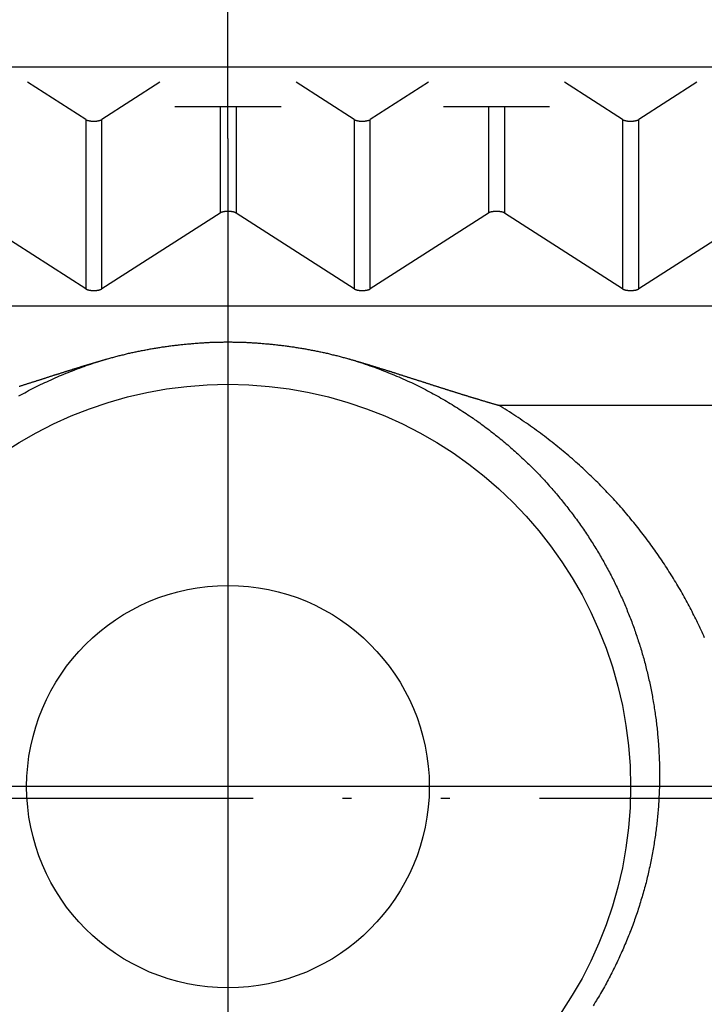
# Model space of a CAD drawing. Units: millimetres. Extents: x 0 to 840, y 0 to 1188.
# Drawn here: x 175 to 183, y 457 to 468 of the extents above; entities that cross this region are included whole.
import ezdxf

# ---------------------------------------------------------------- set-up
doc = ezdxf.new("R2010")
doc.units = ezdxf.units.MM
doc.linetypes.add('DASH_CENTER', pattern=[14, 11, -1, 1, -1])
doc.linetypes.add('PHANTOM', pattern=[13, 10, -1, 0, -1, 0, -1])
for name, color, linetype in [('1', 7, 'Continuous'), ('CENTER_MARK__ISO_', 7, 'Continuous'), ('SKETCH_GEOMETRY__ISO_', 7, 'Continuous'), ('VISIBLE__ISO_', 7, 'Continuous'), ('VISIBLE_NARROW__ISO_', 7, 'Continuous')]:
    doc.layers.add(name, color=color, linetype=linetype)
doc.styles.add('CONVERTER_12', font='txt.shx', dxfattribs={"width": 0.9})
doc.dimstyles.new('ME10_DIM_15', dxfattribs={"dimtxt": 14, "dimasz": 14, "dimexe": 4, "dimexo": 0, "dimgap": 4, "dimtad": 1, "dimdsep": 46, "dimtxsty": 'CONVERTER_12', "dimsah": 1, "dimcen": 0.09, "dimclrd": 2, "dimclre": 2, "dimclrt": 7, "dimadec": 0, "dimazin": 0, "dimtfac": 1, "dimtdec": 4, "dimtix": 1, "dimtmove": 0, "dimatfit": 3, "dimfxl": 1, "dimtolj": 1, "dimtzin": 0, "dimarcsym": 0})
doc.dimstyles.new('ME10_DIM_16', dxfattribs={"dimtxt": 14, "dimasz": 14, "dimexe": 4, "dimexo": 0, "dimgap": 4, "dimtad": 1, "dimdsep": 46, "dimtxsty": 'CONVERTER_12', "dimsah": 1, "dimcen": 0.09, "dimclrd": 2, "dimclre": 2, "dimclrt": 7, "dimadec": 0, "dimazin": 0, "dimtfac": 1, "dimtdec": 4, "dimtix": 1, "dimtmove": 0, "dimatfit": 3, "dimfxl": 1, "dimtolj": 1, "dimtzin": 0, "dimarcsym": 0})

# ---------------------------------------------------------------- blocks, each defined once
blk = doc.blocks.new('*D7')
at = {"layer": '1', "color": 2, "linetype": 'Continuous'}
for p, q in [((177.215, 466.599), (177.215, 529.349)), ((225.215, 454.343), (225.215, 529.349)), ((225.215, 525.349), (177.215, 525.349))]:
    blk.add_line(p, q, dxfattribs=at)
at = {"layer": '1', "color": 2}
for points in [[(191.215, 527.192), (191.215, 523.506), (177.215, 525.349)], [(211.215, 523.506), (211.215, 527.192), (225.215, 525.349)]]:
    blk.add_solid(points, dxfattribs=at)
at = {"layer": '1', "color": 7, "insert": (188.302, 529.349), "char_height": 14, "attachment_point": 7, "rotation": 0.0001, "line_spacing_factor": 0.60024, "style": 'CONVERTER_12'}
blk.add_mtext('48', dxfattribs=at)
blk = doc.blocks.new('*D8')
at = {"layer": '1', "color": 2, "linetype": 'Continuous'}
for p, q in [((166.215, 483.177), (166.215, 529.349)), ((177.215, 466.599), (177.215, 529.349)), ((166.215, 525.349), (138.215, 525.349)), ((177.215, 525.349), (166.215, 525.349)), ((205.215, 525.349), (177.215, 525.349))]:
    blk.add_line(p, q, dxfattribs=at)
at = {"layer": '1', "color": 2}
for points in [[(152.215, 523.506), (152.215, 527.192), (166.215, 525.349)], [(191.215, 527.192), (191.215, 523.506), (177.215, 525.349)]]:
    blk.add_solid(points, dxfattribs=at)
at = {"layer": '1', "color": 7, "insert": (162.654, 529.349), "char_height": 14, "attachment_point": 7, "rotation": 0.0001, "line_spacing_factor": 0.60024, "style": 'CONVERTER_12'}
blk.add_mtext('11', dxfattribs=at)

msp = doc.modelspace()

# ---------------------------------------------------------------- linework, layer by layer
at = {"layer": 'CENTER_MARK__ISO_', "color": 2, "linetype": 'DASH_CENTER'}
for p, q in [((177.215, 466.599), (177.215, 452.099)), ((184.465, 459.349), (169.965, 459.349))]:
    msp.add_line(p, q, dxfattribs=at)
at = {"layer": 'SKETCH_GEOMETRY__ISO_', "color": 5, "linetype": 'PHANTOM'}
msp.add_line((167.495, 459.221), (281.495, 459.221), dxfattribs=at)
at = {"layer": 'VISIBLE__ISO_', "color": 7, "linetype": 'Continuous'}
for p, q in [((175.626, 466.809), (174.976, 467.227)), ((176.455, 467.227), (175.805, 466.809)), ((178.626, 466.809), (177.976, 467.227)), ((179.455, 467.227), (178.805, 466.809)), ((181.626, 466.809), (180.976, 467.227)), ((182.455, 467.227), (181.805, 466.809)), ((176.622, 466.955), (177.809, 466.955)), ((179.622, 466.955), (180.809, 466.955)), ((175.626, 464.915), (174.305, 465.764)), ((177.126, 465.764), (175.805, 464.915)), ((178.626, 464.915), (177.305, 465.764)), ((180.126, 465.764), (178.805, 464.915)), ((181.626, 464.915), (180.305, 465.764)), ((183.126, 465.764), (181.805, 464.915)), ((161.715, 464.725), (288.715, 464.725))]:
    msp.add_line(p, q, dxfattribs=at)
for points in [[(175.626, 466.809), (175.627, 466.809), (175.628, 466.808), (175.628, 466.808), (175.629, 466.807), (175.63, 466.807), (175.631, 466.806), (175.632, 466.806), (175.633, 466.806), (175.634, 466.805), (175.635, 466.805), (175.636, 466.804), (175.637, 466.804), (175.638, 466.803), (175.639, 466.803), (175.641, 466.802), (175.642, 466.802), (175.643, 466.802), (175.644, 466.801), (175.645, 466.801), (175.646, 466.8), (175.648, 466.8), (175.649, 466.8), (175.65, 466.799), (175.652, 466.799), (175.653, 466.799), (175.654, 466.798), (175.656, 466.798), (175.657, 466.798), (175.659, 466.797), (175.66, 466.797), (175.661, 466.797), (175.663, 466.796), (175.664, 466.796), (175.666, 466.796), (175.667, 466.796), (175.669, 466.795), (175.67, 466.795), (175.672, 466.795), (175.674, 466.795), (175.675, 466.794), (175.677, 466.794), (175.678, 466.794), (175.68, 466.794), (175.682, 466.793), (175.683, 466.793), (175.685, 466.793), (175.686, 466.793), (175.688, 466.793), (175.69, 466.793), (175.691, 466.793), (175.693, 466.792), (175.695, 466.792), (175.697, 466.792), (175.698, 466.792), (175.7, 466.792), (175.702, 466.792), (175.703, 466.792), (175.705, 466.792), (175.707, 466.792), (175.709, 466.792), (175.71, 466.792), (175.712, 466.792), (175.714, 466.792), (175.715, 466.792), (175.717, 466.792), (175.719, 466.792), (175.721, 466.792), (175.722, 466.792), (175.724, 466.792), (175.726, 466.792), (175.728, 466.792), (175.729, 466.792), (175.731, 466.792), (175.733, 466.792), (175.734, 466.792), (175.736, 466.792), (175.738, 466.792), (175.739, 466.793), (175.741, 466.793), (175.743, 466.793), (175.744, 466.793), (175.746, 466.793), (175.748, 466.793), (175.749, 466.793), (175.751, 466.794), (175.753, 466.794), (175.754, 466.794), (175.756, 466.794), (175.757, 466.795), (175.759, 466.795), (175.761, 466.795), (175.762, 466.795), (175.764, 466.796), (175.765, 466.796), (175.767, 466.796), (175.768, 466.796), (175.77, 466.797), (175.771, 466.797), (175.772, 466.797), (175.774, 466.798), (175.775, 466.798), (175.777, 466.798), (175.778, 466.799), (175.779, 466.799), (175.781, 466.799), (175.782, 466.8), (175.783, 466.8), (175.784, 466.8), (175.786, 466.801), (175.787, 466.801), (175.788, 466.802), (175.789, 466.802), (175.79, 466.802), (175.792, 466.803), (175.793, 466.803), (175.794, 466.804), (175.795, 466.804), (175.796, 466.805), (175.797, 466.805), (175.798, 466.806), (175.799, 466.806), (175.8, 466.806), (175.801, 466.807), (175.802, 466.807), (175.802, 466.808), (175.803, 466.808), (175.804, 466.809), (175.805, 466.809)], [(178.626, 466.809), (178.627, 466.809), (178.628, 466.808), (178.628, 466.808), (178.629, 466.807), (178.63, 466.807), (178.631, 466.806), (178.632, 466.806), (178.633, 466.806), (178.634, 466.805), (178.635, 466.805), (178.636, 466.804), (178.637, 466.804), (178.638, 466.803), (178.639, 466.803), (178.641, 466.802), (178.642, 466.802), (178.643, 466.802), (178.644, 466.801), (178.645, 466.801), (178.646, 466.8), (178.648, 466.8), (178.649, 466.8), (178.65, 466.799), (178.652, 466.799), (178.653, 466.799), (178.654, 466.798), (178.656, 466.798), (178.657, 466.798), (178.659, 466.797), (178.66, 466.797), (178.661, 466.797), (178.663, 466.796), (178.664, 466.796), (178.666, 466.796), (178.667, 466.796), (178.669, 466.795), (178.67, 466.795), (178.672, 466.795), (178.674, 466.795), (178.675, 466.794), (178.677, 466.794), (178.678, 466.794), (178.68, 466.794), (178.682, 466.793), (178.683, 466.793), (178.685, 466.793), (178.686, 466.793), (178.688, 466.793), (178.69, 466.793), (178.691, 466.793), (178.693, 466.792), (178.695, 466.792), (178.697, 466.792), (178.698, 466.792), (178.7, 466.792), (178.702, 466.792), (178.703, 466.792), (178.705, 466.792), (178.707, 466.792), (178.709, 466.792), (178.71, 466.792), (178.712, 466.792), (178.714, 466.792), (178.715, 466.792), (178.717, 466.792), (178.719, 466.792), (178.721, 466.792), (178.722, 466.792), (178.724, 466.792), (178.726, 466.792), (178.728, 466.792), (178.729, 466.792), (178.731, 466.792), (178.733, 466.792), (178.734, 466.792), (178.736, 466.792), (178.738, 466.792), (178.739, 466.793), (178.741, 466.793), (178.743, 466.793), (178.744, 466.793), (178.746, 466.793), (178.748, 466.793), (178.749, 466.793), (178.751, 466.794), (178.753, 466.794), (178.754, 466.794), (178.756, 466.794), (178.757, 466.795), (178.759, 466.795), (178.761, 466.795), (178.762, 466.795), (178.764, 466.796), (178.765, 466.796), (178.767, 466.796), (178.768, 466.796), (178.77, 466.797), (178.771, 466.797), (178.772, 466.797), (178.774, 466.798), (178.775, 466.798), (178.777, 466.798), (178.778, 466.799), (178.779, 466.799), (178.781, 466.799), (178.782, 466.8), (178.783, 466.8), (178.784, 466.8), (178.786, 466.801), (178.787, 466.801), (178.788, 466.802), (178.789, 466.802), (178.79, 466.802), (178.792, 466.803), (178.793, 466.803), (178.794, 466.804), (178.795, 466.804), (178.796, 466.805), (178.797, 466.805), (178.798, 466.806), (178.799, 466.806), (178.8, 466.806), (178.801, 466.807), (178.802, 466.807), (178.802, 466.808), (178.803, 466.808), (178.804, 466.809), (178.805, 466.809)], [(181.626, 466.809), (181.627, 466.809), (181.628, 466.808), (181.628, 466.808), (181.629, 466.807), (181.63, 466.807), (181.631, 466.806), (181.632, 466.806), (181.633, 466.806), (181.634, 466.805), (181.635, 466.805), (181.636, 466.804), (181.637, 466.804), (181.638, 466.803), (181.639, 466.803), (181.641, 466.802), (181.642, 466.802), (181.643, 466.802), (181.644, 466.801), (181.645, 466.801), (181.646, 466.8), (181.648, 466.8), (181.649, 466.8), (181.65, 466.799), (181.652, 466.799), (181.653, 466.799), (181.654, 466.798), (181.656, 466.798), (181.657, 466.798), (181.659, 466.797), (181.66, 466.797), (181.661, 466.797), (181.663, 466.796), (181.664, 466.796), (181.666, 466.796), (181.667, 466.796), (181.669, 466.795), (181.67, 466.795), (181.672, 466.795), (181.674, 466.795), (181.675, 466.794), (181.677, 466.794), (181.678, 466.794), (181.68, 466.794), (181.682, 466.793), (181.683, 466.793), (181.685, 466.793), (181.686, 466.793), (181.688, 466.793), (181.69, 466.793), (181.691, 466.793), (181.693, 466.792), (181.695, 466.792), (181.697, 466.792), (181.698, 466.792), (181.7, 466.792), (181.702, 466.792), (181.703, 466.792), (181.705, 466.792), (181.707, 466.792), (181.709, 466.792), (181.71, 466.792), (181.712, 466.792), (181.714, 466.792), (181.715, 466.792), (181.717, 466.792), (181.719, 466.792), (181.721, 466.792), (181.722, 466.792), (181.724, 466.792), (181.726, 466.792), (181.728, 466.792), (181.729, 466.792), (181.731, 466.792), (181.733, 466.792), (181.734, 466.792), (181.736, 466.792), (181.738, 466.792), (181.739, 466.793), (181.741, 466.793), (181.743, 466.793), (181.744, 466.793), (181.746, 466.793), (181.748, 466.793), (181.749, 466.793), (181.751, 466.794), (181.753, 466.794), (181.754, 466.794), (181.756, 466.794), (181.757, 466.795), (181.759, 466.795), (181.761, 466.795), (181.762, 466.795), (181.764, 466.796), (181.765, 466.796), (181.767, 466.796), (181.768, 466.796), (181.77, 466.797), (181.771, 466.797), (181.772, 466.797), (181.774, 466.798), (181.775, 466.798), (181.777, 466.798), (181.778, 466.799), (181.779, 466.799), (181.781, 466.799), (181.782, 466.8), (181.783, 466.8), (181.784, 466.8), (181.786, 466.801), (181.787, 466.801), (181.788, 466.802), (181.789, 466.802), (181.79, 466.802), (181.792, 466.803), (181.793, 466.803), (181.794, 466.804), (181.795, 466.804), (181.796, 466.805), (181.797, 466.805), (181.798, 466.806), (181.799, 466.806), (181.8, 466.806), (181.801, 466.807), (181.802, 466.807), (181.802, 466.808), (181.803, 466.808), (181.804, 466.809), (181.805, 466.809)], [(177.305, 465.764), (177.304, 465.765), (177.303, 465.765), (177.302, 465.766), (177.302, 465.766), (177.301, 465.767), (177.3, 465.767), (177.299, 465.768), (177.298, 465.768), (177.297, 465.769), (177.296, 465.769), (177.295, 465.769), (177.294, 465.77), (177.293, 465.77), (177.292, 465.771), (177.29, 465.771), (177.289, 465.772), (177.288, 465.772), (177.287, 465.772), (177.286, 465.773), (177.284, 465.773), (177.283, 465.774), (177.282, 465.774), (177.281, 465.774), (177.279, 465.775), (177.278, 465.775), (177.277, 465.775), (177.275, 465.776), (177.274, 465.776), (177.272, 465.776), (177.271, 465.777), (177.27, 465.777), (177.268, 465.777), (177.267, 465.778), (177.265, 465.778), (177.264, 465.778), (177.262, 465.778), (177.261, 465.779), (177.259, 465.779), (177.257, 465.779), (177.256, 465.779), (177.254, 465.78), (177.253, 465.78), (177.251, 465.78), (177.249, 465.78), (177.248, 465.78), (177.246, 465.781), (177.244, 465.781), (177.243, 465.781), (177.241, 465.781), (177.239, 465.781), (177.238, 465.781), (177.236, 465.781), (177.234, 465.781), (177.233, 465.782), (177.231, 465.782), (177.229, 465.782), (177.228, 465.782), (177.226, 465.782), (177.224, 465.782), (177.222, 465.782), (177.221, 465.782), (177.219, 465.782), (177.217, 465.782), (177.215, 465.782), (177.214, 465.782), (177.212, 465.782), (177.21, 465.782), (177.209, 465.782), (177.207, 465.782), (177.205, 465.782), (177.203, 465.782), (177.202, 465.782), (177.2, 465.782), (177.198, 465.782), (177.197, 465.781), (177.195, 465.781), (177.193, 465.781), (177.191, 465.781), (177.19, 465.781), (177.188, 465.781), (177.186, 465.781), (177.185, 465.781), (177.183, 465.78), (177.182, 465.78), (177.18, 465.78), (177.178, 465.78), (177.177, 465.78), (177.175, 465.779), (177.174, 465.779), (177.172, 465.779), (177.17, 465.779), (177.169, 465.778), (177.167, 465.778), (177.166, 465.778), (177.164, 465.778), (177.163, 465.777), (177.161, 465.777), (177.16, 465.777), (177.159, 465.776), (177.157, 465.776), (177.156, 465.776), (177.154, 465.775), (177.153, 465.775), (177.152, 465.775), (177.15, 465.774), (177.149, 465.774), (177.148, 465.774), (177.146, 465.773), (177.145, 465.773), (177.144, 465.772), (177.143, 465.772), (177.142, 465.772), (177.141, 465.771), (177.139, 465.771), (177.138, 465.77), (177.137, 465.77), (177.136, 465.769), (177.135, 465.769), (177.134, 465.769), (177.133, 465.768), (177.132, 465.768), (177.131, 465.767), (177.13, 465.767), (177.129, 465.766), (177.128, 465.766), (177.128, 465.765), (177.127, 465.765), (177.126, 465.764)], [(180.305, 465.764), (180.304, 465.765), (180.303, 465.765), (180.302, 465.766), (180.302, 465.766), (180.301, 465.767), (180.3, 465.767), (180.299, 465.768), (180.298, 465.768), (180.297, 465.769), (180.296, 465.769), (180.295, 465.769), (180.294, 465.77), (180.293, 465.77), (180.292, 465.771), (180.29, 465.771), (180.289, 465.772), (180.288, 465.772), (180.287, 465.772), (180.286, 465.773), (180.284, 465.773), (180.283, 465.774), (180.282, 465.774), (180.281, 465.774), (180.279, 465.775), (180.278, 465.775), (180.277, 465.775), (180.275, 465.776), (180.274, 465.776), (180.272, 465.776), (180.271, 465.777), (180.27, 465.777), (180.268, 465.777), (180.267, 465.778), (180.265, 465.778), (180.264, 465.778), (180.262, 465.778), (180.261, 465.779), (180.259, 465.779), (180.257, 465.779), (180.256, 465.779), (180.254, 465.78), (180.253, 465.78), (180.251, 465.78), (180.249, 465.78), (180.248, 465.78), (180.246, 465.781), (180.244, 465.781), (180.243, 465.781), (180.241, 465.781), (180.239, 465.781), (180.238, 465.781), (180.236, 465.781), (180.234, 465.781), (180.233, 465.782), (180.231, 465.782), (180.229, 465.782), (180.228, 465.782), (180.226, 465.782), (180.224, 465.782), (180.222, 465.782), (180.221, 465.782), (180.219, 465.782), (180.217, 465.782), (180.215, 465.782), (180.214, 465.782), (180.212, 465.782), (180.21, 465.782), (180.209, 465.782), (180.207, 465.782), (180.205, 465.782), (180.203, 465.782), (180.202, 465.782), (180.2, 465.782), (180.198, 465.782), (180.197, 465.781), (180.195, 465.781), (180.193, 465.781), (180.191, 465.781), (180.19, 465.781), (180.188, 465.781), (180.186, 465.781), (180.185, 465.781), (180.183, 465.78), (180.182, 465.78), (180.18, 465.78), (180.178, 465.78), (180.177, 465.78), (180.175, 465.779), (180.174, 465.779), (180.172, 465.779), (180.17, 465.779), (180.169, 465.778), (180.167, 465.778), (180.166, 465.778), (180.164, 465.778), (180.163, 465.777), (180.161, 465.777), (180.16, 465.777), (180.159, 465.776), (180.157, 465.776), (180.156, 465.776), (180.154, 465.775), (180.153, 465.775), (180.152, 465.775), (180.15, 465.774), (180.149, 465.774), (180.148, 465.774), (180.146, 465.773), (180.145, 465.773), (180.144, 465.772), (180.143, 465.772), (180.142, 465.772), (180.141, 465.771), (180.139, 465.771), (180.138, 465.77), (180.137, 465.77), (180.136, 465.769), (180.135, 465.769), (180.134, 465.769), (180.133, 465.768), (180.132, 465.768), (180.131, 465.767), (180.13, 465.767), (180.129, 465.766), (180.128, 465.766), (180.128, 465.765), (180.127, 465.765), (180.126, 465.764)], [(175.626, 464.915), (175.627, 464.915), (175.628, 464.914), (175.628, 464.914), (175.629, 464.913), (175.63, 464.913), (175.631, 464.912), (175.632, 464.912), (175.633, 464.912), (175.634, 464.911), (175.635, 464.911), (175.636, 464.91), (175.637, 464.91), (175.638, 464.909), (175.639, 464.909), (175.641, 464.908), (175.642, 464.908), (175.643, 464.908), (175.644, 464.907), (175.645, 464.907), (175.646, 464.906), (175.648, 464.906), (175.649, 464.906), (175.65, 464.905), (175.652, 464.905), (175.653, 464.905), (175.654, 464.904), (175.656, 464.904), (175.657, 464.904), (175.659, 464.903), (175.66, 464.903), (175.661, 464.903), (175.663, 464.902), (175.664, 464.902), (175.666, 464.902), (175.667, 464.902), (175.669, 464.901), (175.67, 464.901), (175.672, 464.901), (175.674, 464.901), (175.675, 464.9), (175.677, 464.9), (175.678, 464.9), (175.68, 464.9), (175.682, 464.9), (175.683, 464.899), (175.685, 464.899), (175.686, 464.899), (175.688, 464.899), (175.69, 464.899), (175.691, 464.899), (175.693, 464.898), (175.695, 464.898), (175.697, 464.898), (175.698, 464.898), (175.7, 464.898), (175.702, 464.898), (175.703, 464.898), (175.705, 464.898), (175.707, 464.898), (175.709, 464.898), (175.71, 464.898), (175.712, 464.898), (175.714, 464.898), (175.715, 464.898), (175.717, 464.898), (175.719, 464.898), (175.721, 464.898), (175.722, 464.898), (175.724, 464.898), (175.726, 464.898), (175.728, 464.898), (175.729, 464.898), (175.731, 464.898), (175.733, 464.898), (175.734, 464.898), (175.736, 464.898), (175.738, 464.898), (175.739, 464.899), (175.741, 464.899), (175.743, 464.899), (175.744, 464.899), (175.746, 464.899), (175.748, 464.899), (175.749, 464.9), (175.751, 464.9), (175.753, 464.9), (175.754, 464.9), (175.756, 464.9), (175.757, 464.901), (175.759, 464.901), (175.761, 464.901), (175.762, 464.901), (175.764, 464.902), (175.765, 464.902), (175.767, 464.902), (175.768, 464.902), (175.77, 464.903), (175.771, 464.903), (175.772, 464.903), (175.774, 464.904), (175.775, 464.904), (175.777, 464.904), (175.778, 464.905), (175.779, 464.905), (175.781, 464.905), (175.782, 464.906), (175.783, 464.906), (175.784, 464.906), (175.786, 464.907), (175.787, 464.907), (175.788, 464.908), (175.789, 464.908), (175.79, 464.908), (175.792, 464.909), (175.793, 464.909), (175.794, 464.91), (175.795, 464.91), (175.796, 464.911), (175.797, 464.911), (175.798, 464.912), (175.799, 464.912), (175.8, 464.912), (175.801, 464.913), (175.802, 464.913), (175.802, 464.914), (175.803, 464.914), (175.804, 464.915), (175.805, 464.915)], [(178.626, 464.915), (178.627, 464.915), (178.628, 464.914), (178.628, 464.914), (178.629, 464.913), (178.63, 464.913), (178.631, 464.912), (178.632, 464.912), (178.633, 464.912), (178.634, 464.911), (178.635, 464.911), (178.636, 464.91), (178.637, 464.91), (178.638, 464.909), (178.639, 464.909), (178.641, 464.908), (178.642, 464.908), (178.643, 464.908), (178.644, 464.907), (178.645, 464.907), (178.646, 464.906), (178.648, 464.906), (178.649, 464.906), (178.65, 464.905), (178.652, 464.905), (178.653, 464.905), (178.654, 464.904), (178.656, 464.904), (178.657, 464.904), (178.659, 464.903), (178.66, 464.903), (178.661, 464.903), (178.663, 464.902), (178.664, 464.902), (178.666, 464.902), (178.667, 464.902), (178.669, 464.901), (178.67, 464.901), (178.672, 464.901), (178.674, 464.901), (178.675, 464.9), (178.677, 464.9), (178.678, 464.9), (178.68, 464.9), (178.682, 464.9), (178.683, 464.899), (178.685, 464.899), (178.686, 464.899), (178.688, 464.899), (178.69, 464.899), (178.691, 464.899), (178.693, 464.898), (178.695, 464.898), (178.697, 464.898), (178.698, 464.898), (178.7, 464.898), (178.702, 464.898), (178.703, 464.898), (178.705, 464.898), (178.707, 464.898), (178.709, 464.898), (178.71, 464.898), (178.712, 464.898), (178.714, 464.898), (178.715, 464.898), (178.717, 464.898), (178.719, 464.898), (178.721, 464.898), (178.722, 464.898), (178.724, 464.898), (178.726, 464.898), (178.728, 464.898), (178.729, 464.898), (178.731, 464.898), (178.733, 464.898), (178.734, 464.898), (178.736, 464.898), (178.738, 464.898), (178.739, 464.899), (178.741, 464.899), (178.743, 464.899), (178.744, 464.899), (178.746, 464.899), (178.748, 464.899), (178.749, 464.9), (178.751, 464.9), (178.753, 464.9), (178.754, 464.9), (178.756, 464.9), (178.757, 464.901), (178.759, 464.901), (178.761, 464.901), (178.762, 464.901), (178.764, 464.902), (178.765, 464.902), (178.767, 464.902), (178.768, 464.902), (178.77, 464.903), (178.771, 464.903), (178.772, 464.903), (178.774, 464.904), (178.775, 464.904), (178.777, 464.904), (178.778, 464.905), (178.779, 464.905), (178.781, 464.905), (178.782, 464.906), (178.783, 464.906), (178.784, 464.906), (178.786, 464.907), (178.787, 464.907), (178.788, 464.908), (178.789, 464.908), (178.79, 464.908), (178.792, 464.909), (178.793, 464.909), (178.794, 464.91), (178.795, 464.91), (178.796, 464.911), (178.797, 464.911), (178.798, 464.912), (178.799, 464.912), (178.8, 464.912), (178.801, 464.913), (178.802, 464.913), (178.802, 464.914), (178.803, 464.914), (178.804, 464.915), (178.805, 464.915)], [(181.626, 464.915), (181.627, 464.915), (181.628, 464.914), (181.628, 464.914), (181.629, 464.913), (181.63, 464.913), (181.631, 464.912), (181.632, 464.912), (181.633, 464.912), (181.634, 464.911), (181.635, 464.911), (181.636, 464.91), (181.637, 464.91), (181.638, 464.909), (181.639, 464.909), (181.641, 464.908), (181.642, 464.908), (181.643, 464.908), (181.644, 464.907), (181.645, 464.907), (181.646, 464.906), (181.648, 464.906), (181.649, 464.906), (181.65, 464.905), (181.652, 464.905), (181.653, 464.905), (181.654, 464.904), (181.656, 464.904), (181.657, 464.904), (181.659, 464.903), (181.66, 464.903), (181.661, 464.903), (181.663, 464.902), (181.664, 464.902), (181.666, 464.902), (181.667, 464.902), (181.669, 464.901), (181.67, 464.901), (181.672, 464.901), (181.674, 464.901), (181.675, 464.9), (181.677, 464.9), (181.678, 464.9), (181.68, 464.9), (181.682, 464.9), (181.683, 464.899), (181.685, 464.899), (181.686, 464.899), (181.688, 464.899), (181.69, 464.899), (181.691, 464.899), (181.693, 464.898), (181.695, 464.898), (181.697, 464.898), (181.698, 464.898), (181.7, 464.898), (181.702, 464.898), (181.703, 464.898), (181.705, 464.898), (181.707, 464.898), (181.709, 464.898), (181.71, 464.898), (181.712, 464.898), (181.714, 464.898), (181.715, 464.898), (181.717, 464.898), (181.719, 464.898), (181.721, 464.898), (181.722, 464.898), (181.724, 464.898), (181.726, 464.898), (181.728, 464.898), (181.729, 464.898), (181.731, 464.898), (181.733, 464.898), (181.734, 464.898), (181.736, 464.898), (181.738, 464.898), (181.739, 464.899), (181.741, 464.899), (181.743, 464.899), (181.744, 464.899), (181.746, 464.899), (181.748, 464.899), (181.749, 464.9), (181.751, 464.9), (181.753, 464.9), (181.754, 464.9), (181.756, 464.9), (181.757, 464.901), (181.759, 464.901), (181.761, 464.901), (181.762, 464.901), (181.764, 464.902), (181.765, 464.902), (181.767, 464.902), (181.768, 464.902), (181.77, 464.903), (181.771, 464.903), (181.772, 464.903), (181.774, 464.904), (181.775, 464.904), (181.777, 464.904), (181.778, 464.905), (181.779, 464.905), (181.781, 464.905), (181.782, 464.906), (181.783, 464.906), (181.784, 464.906), (181.786, 464.907), (181.787, 464.907), (181.788, 464.908), (181.789, 464.908), (181.79, 464.908), (181.792, 464.909), (181.793, 464.909), (181.794, 464.91), (181.795, 464.91), (181.796, 464.911), (181.797, 464.911), (181.798, 464.912), (181.799, 464.912), (181.8, 464.912), (181.801, 464.913), (181.802, 464.913), (181.802, 464.914), (181.803, 464.914), (181.804, 464.915), (181.805, 464.915)], [(175.87, 464.134), (175.882, 464.137), (175.893, 464.141), (175.905, 464.144), (175.917, 464.147), (175.928, 464.15), (175.94, 464.153), (175.952, 464.157), (175.963, 464.16), (175.975, 464.163), (175.987, 464.166), (175.999, 464.169), (176.01, 464.172), (176.022, 464.175), (176.034, 464.178), (176.046, 464.18), (176.058, 464.183), (176.07, 464.186), (176.082, 464.189), (176.093, 464.192), (176.105, 464.195), (176.117, 464.197), (176.129, 464.2), (176.141, 464.203), (176.153, 464.205), (176.165, 464.208), (176.177, 464.21), (176.189, 464.213), (176.201, 464.216), (176.213, 464.218), (176.225, 464.22), (176.237, 464.223), (176.249, 464.225), (176.261, 464.228), (176.273, 464.23), (176.285, 464.232), (176.298, 464.235), (176.31, 464.237), (176.322, 464.239), (176.334, 464.241), (176.346, 464.244), (176.358, 464.246), (176.37, 464.248), (176.382, 464.25), (176.395, 464.252), (176.407, 464.254), (176.419, 464.256), (176.431, 464.258), (176.443, 464.26), (176.455, 464.262), (176.468, 464.264), (176.48, 464.266), (176.492, 464.267), (176.504, 464.269), (176.516, 464.271), (176.529, 464.273), (176.541, 464.274), (176.553, 464.276), (176.565, 464.278), (176.578, 464.279), (176.59, 464.281), (176.602, 464.283), (176.614, 464.284), (176.626, 464.286), (176.639, 464.287), (176.651, 464.288), (176.663, 464.29), (176.675, 464.291), (176.688, 464.293), (176.7, 464.294), (176.712, 464.295), (176.724, 464.296), (176.737, 464.298), (176.749, 464.299), (176.761, 464.3), (176.773, 464.301), (176.785, 464.302), (176.798, 464.303), (176.81, 464.304), (176.822, 464.305), (176.834, 464.306), (176.847, 464.307), (176.859, 464.308), (176.871, 464.309), (176.883, 464.31), (176.895, 464.311), (176.908, 464.312), (176.92, 464.312), (176.932, 464.313), (176.944, 464.314), (176.956, 464.315), (176.968, 464.315), (176.98, 464.316), (176.993, 464.316), (177.005, 464.317), (177.017, 464.318), (177.029, 464.318), (177.041, 464.319), (177.053, 464.319), (177.065, 464.319), (177.077, 464.32), (177.089, 464.32), (177.101, 464.32), (177.114, 464.321), (177.126, 464.321), (177.138, 464.321), (177.15, 464.321), (177.162, 464.321), (177.174, 464.322), (177.186, 464.322), (177.198, 464.322), (177.21, 464.322), (177.221, 464.322), (177.233, 464.322), (177.245, 464.322), (177.257, 464.322), (177.269, 464.321), (177.281, 464.321), (177.293, 464.321), (177.305, 464.321), (177.317, 464.321), (177.329, 464.32), (177.342, 464.32), (177.354, 464.32), (177.366, 464.319), (177.378, 464.319), (177.39, 464.319), (177.402, 464.318), (177.414, 464.318), (177.426, 464.317), (177.438, 464.316), (177.45, 464.316), (177.463, 464.315), (177.475, 464.315), (177.487, 464.314), (177.499, 464.313), (177.511, 464.312), (177.523, 464.312), (177.536, 464.311), (177.548, 464.31), (177.56, 464.309), (177.572, 464.308), (177.584, 464.307), (177.597, 464.306), (177.609, 464.305), (177.621, 464.304), (177.633, 464.303), (177.645, 464.302), (177.658, 464.301), (177.67, 464.3), (177.682, 464.299), (177.694, 464.298), (177.707, 464.296), (177.719, 464.295), (177.731, 464.294), (177.743, 464.293), (177.756, 464.291), (177.768, 464.29), (177.78, 464.288), (177.792, 464.287), (177.804, 464.286), (177.817, 464.284), (177.829, 464.283), (177.841, 464.281), (177.853, 464.279), (177.866, 464.278), (177.878, 464.276), (177.89, 464.274), (177.902, 464.273), (177.914, 464.271), (177.927, 464.269), (177.939, 464.267), (177.951, 464.266), (177.963, 464.264), (177.975, 464.262), (177.988, 464.26), (178, 464.258), (178.012, 464.256), (178.024, 464.254), (178.036, 464.252), (178.049, 464.25), (178.061, 464.248), (178.073, 464.246), (178.085, 464.244), (178.097, 464.241), (178.109, 464.239), (178.121, 464.237), (178.133, 464.235), (178.145, 464.232), (178.158, 464.23), (178.17, 464.228), (178.182, 464.225), (178.194, 464.223), (178.206, 464.22), (178.218, 464.218), (178.23, 464.216), (178.242, 464.213), (178.254, 464.21), (178.266, 464.208), (178.278, 464.205), (178.29, 464.203), (178.302, 464.2), (178.314, 464.197), (178.326, 464.195), (178.338, 464.192), (178.349, 464.189), (178.361, 464.186), (178.373, 464.183), (178.385, 464.18), (178.397, 464.178), (178.409, 464.175), (178.421, 464.172), (178.432, 464.169), (178.444, 464.166), (178.456, 464.163), (178.468, 464.16), (178.479, 464.157), (178.491, 464.153), (178.503, 464.15), (178.514, 464.147), (178.526, 464.144), (178.538, 464.141), (178.549, 464.137), (178.561, 464.134)], [(174.881, 463.826), (174.888, 463.828), (174.895, 463.83), (174.901, 463.832), (174.908, 463.834), (174.915, 463.836), (174.921, 463.839), (174.928, 463.841), (174.935, 463.843), (174.941, 463.845), (174.948, 463.847), (174.955, 463.849), (174.961, 463.851), (174.968, 463.854), (174.974, 463.856), (174.981, 463.858), (174.988, 463.86), (174.994, 463.862), (175.001, 463.864), (175.008, 463.866), (175.014, 463.868), (175.021, 463.871), (175.028, 463.873), (175.034, 463.875), (175.041, 463.877), (175.047, 463.879), (175.054, 463.881), (175.061, 463.883), (175.067, 463.885), (175.074, 463.888), (175.08, 463.89), (175.087, 463.892), (175.094, 463.894), (175.1, 463.896), (175.107, 463.898), (175.113, 463.9), (175.12, 463.902), (175.127, 463.904), (175.133, 463.907), (175.14, 463.909), (175.146, 463.911), (175.153, 463.913), (175.16, 463.915), (175.166, 463.917), (175.173, 463.919), (175.179, 463.921), (175.186, 463.923), (175.192, 463.926), (175.199, 463.928), (175.205, 463.93), (175.212, 463.932), (175.219, 463.934), (175.225, 463.936), (175.232, 463.938), (175.238, 463.94), (175.245, 463.942), (175.251, 463.944), (175.258, 463.947), (175.264, 463.949), (175.271, 463.951), (175.277, 463.953), (175.284, 463.955), (175.29, 463.957), (175.297, 463.959), (175.303, 463.961), (175.31, 463.963), (175.316, 463.965), (175.323, 463.967), (175.329, 463.969), (175.336, 463.971), (175.342, 463.973), (175.349, 463.976), (175.355, 463.978), (175.362, 463.98), (175.368, 463.982), (175.375, 463.984), (175.381, 463.986), (175.388, 463.988), (175.394, 463.99), (175.401, 463.992), (175.407, 463.994), (175.414, 463.996), (175.42, 463.998), (175.427, 464), (175.433, 464.002), (175.439, 464.004), (175.446, 464.006), (175.452, 464.008), (175.459, 464.01), (175.465, 464.012), (175.472, 464.014), (175.478, 464.016), (175.484, 464.018), (175.491, 464.02), (175.497, 464.022), (175.504, 464.024), (175.51, 464.026), (175.517, 464.028), (175.523, 464.03), (175.529, 464.032), (175.536, 464.034), (175.542, 464.036), (175.549, 464.038), (175.555, 464.04), (175.561, 464.042), (175.568, 464.044), (175.574, 464.046), (175.58, 464.048), (175.587, 464.05), (175.593, 464.052), (175.6, 464.054), (175.606, 464.056), (175.612, 464.058), (175.619, 464.06), (175.625, 464.062), (175.631, 464.064), (175.638, 464.065), (175.644, 464.067), (175.65, 464.069), (175.657, 464.071), (175.663, 464.073), (175.669, 464.075), (175.676, 464.077), (175.682, 464.079), (175.688, 464.081), (175.694, 464.083), (175.701, 464.085), (175.707, 464.086), (175.713, 464.088), (175.72, 464.09), (175.726, 464.092), (175.732, 464.094), (175.739, 464.096), (175.745, 464.098), (175.751, 464.099), (175.757, 464.101), (175.764, 464.103), (175.77, 464.105), (175.776, 464.107), (175.782, 464.109), (175.789, 464.111), (175.795, 464.112), (175.801, 464.114), (175.807, 464.116), (175.814, 464.118), (175.82, 464.12), (175.826, 464.121), (175.832, 464.123), (175.839, 464.125), (175.845, 464.127), (175.851, 464.129), (175.857, 464.13), (175.864, 464.132), (175.87, 464.134)], [(178.561, 464.134), (178.568, 464.132), (178.574, 464.13), (178.581, 464.128), (178.588, 464.126), (178.595, 464.124), (178.601, 464.122), (178.608, 464.121), (178.615, 464.119), (178.622, 464.117), (178.628, 464.115), (178.635, 464.113), (178.642, 464.111), (178.649, 464.109), (178.655, 464.107), (178.662, 464.105), (178.669, 464.103), (178.676, 464.101), (178.682, 464.099), (178.689, 464.097), (178.696, 464.095), (178.702, 464.093), (178.709, 464.091), (178.716, 464.089), (178.723, 464.087), (178.729, 464.085), (178.736, 464.083), (178.743, 464.081), (178.75, 464.079), (178.756, 464.077), (178.763, 464.075), (178.77, 464.073), (178.776, 464.071), (178.783, 464.069), (178.79, 464.067), (178.797, 464.065), (178.803, 464.063), (178.81, 464.06), (178.817, 464.058), (178.823, 464.056), (178.83, 464.054), (178.837, 464.052), (178.843, 464.05), (178.85, 464.048), (178.857, 464.046), (178.864, 464.044), (178.87, 464.042), (178.877, 464.04), (178.884, 464.038), (178.89, 464.036), (178.897, 464.034), (178.904, 464.032), (178.91, 464.03), (178.917, 464.027), (178.924, 464.025), (178.93, 464.023), (178.937, 464.021), (178.944, 464.019), (178.95, 464.017), (178.957, 464.015), (178.964, 464.013), (178.971, 464.011), (178.977, 464.009), (178.984, 464.007), (178.991, 464.004), (178.997, 464.002), (179.004, 464), (179.011, 463.998), (179.017, 463.996), (179.024, 463.994), (179.031, 463.992), (179.037, 463.99), (179.044, 463.988), (179.051, 463.985), (179.057, 463.983), (179.064, 463.981), (179.071, 463.979), (179.077, 463.977), (179.084, 463.975), (179.09, 463.973), (179.097, 463.971), (179.104, 463.969), (179.11, 463.966), (179.117, 463.964), (179.124, 463.962), (179.13, 463.96), (179.137, 463.958), (179.144, 463.956), (179.15, 463.954), (179.157, 463.952), (179.164, 463.949), (179.17, 463.947), (179.177, 463.945), (179.183, 463.943), (179.19, 463.941), (179.197, 463.939), (179.203, 463.937), (179.21, 463.935), (179.217, 463.932), (179.223, 463.93), (179.23, 463.928), (179.236, 463.926), (179.243, 463.924), (179.25, 463.922), (179.256, 463.92), (179.263, 463.918), (179.27, 463.915), (179.276, 463.913), (179.283, 463.911), (179.289, 463.909), (179.296, 463.907), (179.303, 463.905), (179.309, 463.903), (179.316, 463.901), (179.322, 463.898), (179.329, 463.896), (179.336, 463.894), (179.342, 463.892), (179.349, 463.89), (179.355, 463.888), (179.362, 463.886), (179.369, 463.884), (179.375, 463.882), (179.382, 463.879), (179.388, 463.877), (179.395, 463.875), (179.401, 463.873), (179.408, 463.871), (179.415, 463.869), (179.421, 463.867), (179.428, 463.865), (179.434, 463.863), (179.441, 463.86), (179.448, 463.858), (179.454, 463.856), (179.461, 463.854), (179.467, 463.852), (179.474, 463.85), (179.48, 463.848), (179.487, 463.846), (179.494, 463.844), (179.5, 463.841), (179.507, 463.839), (179.513, 463.837), (179.52, 463.835), (179.526, 463.833), (179.533, 463.831), (179.54, 463.829), (179.546, 463.827), (179.553, 463.825), (179.559, 463.823), (179.566, 463.82), (179.572, 463.818), (179.579, 463.816), (179.585, 463.814), (179.592, 463.812), (179.599, 463.81), (179.605, 463.808), (179.612, 463.806), (179.618, 463.804), (179.625, 463.802), (179.631, 463.8), (179.638, 463.798), (179.644, 463.795), (179.651, 463.793), (179.657, 463.791), (179.664, 463.789), (179.67, 463.787), (179.677, 463.785), (179.684, 463.783), (179.69, 463.781), (179.697, 463.779), (179.703, 463.777), (179.71, 463.775), (179.716, 463.773), (179.723, 463.771), (179.729, 463.769), (179.736, 463.767), (179.742, 463.765), (179.749, 463.763), (179.755, 463.761), (179.762, 463.758), (179.768, 463.756), (179.775, 463.754), (179.781, 463.752), (179.788, 463.75), (179.794, 463.748), (179.801, 463.746), (179.807, 463.744), (179.814, 463.742), (179.82, 463.74), (179.827, 463.738), (179.833, 463.736), (179.84, 463.734), (179.846, 463.732), (179.853, 463.73), (179.859, 463.728), (179.866, 463.726), (179.872, 463.724), (179.879, 463.722), (179.885, 463.72), (179.892, 463.718), (179.898, 463.716), (179.905, 463.714), (179.911, 463.712), (179.918, 463.71), (179.924, 463.708), (179.931, 463.706), (179.937, 463.704), (179.943, 463.702), (179.95, 463.7), (179.956, 463.698), (179.963, 463.696), (179.969, 463.694), (179.976, 463.692), (179.982, 463.69), (179.989, 463.689), (179.995, 463.687), (180.002, 463.685), (180.008, 463.683), (180.014, 463.681), (180.021, 463.679), (180.027, 463.677), (180.034, 463.675), (180.04, 463.673), (180.047, 463.671), (180.053, 463.669), (180.059, 463.667), (180.066, 463.665), (180.072, 463.663), (180.079, 463.662), (180.085, 463.66), (180.092, 463.658), (180.098, 463.656), (180.104, 463.654), (180.111, 463.652), (180.117, 463.65), (180.124, 463.648), (180.13, 463.646), (180.136, 463.644), (180.143, 463.643), (180.149, 463.641), (180.156, 463.639), (180.162, 463.637), (180.168, 463.635), (180.175, 463.633), (180.181, 463.631), (180.188, 463.63), (180.194, 463.628), (180.2, 463.626), (180.207, 463.624), (180.213, 463.622), (180.219, 463.62), (180.226, 463.619), (180.232, 463.617), (180.239, 463.615)]]:
    msp.add_lwpolyline(points, dxfattribs=at)
for radius in [4.5, 2.25]:
    msp.add_circle((177.215, 459.349), radius, dxfattribs=at)
at = {"layer": 'VISIBLE_NARROW__ISO_', "color": 7, "linetype": 'Continuous'}
for p, q in [((293.215, 467.397), (157.215, 467.397)), ((177.126, 466.955), (177.126, 465.764)), ((177.305, 466.955), (177.305, 465.764)), ((180.126, 466.955), (180.126, 465.764)), ((180.305, 466.955), (180.305, 465.764)), ((175.626, 466.809), (175.626, 464.915)), ((175.805, 464.915), (175.805, 466.809)), ((178.626, 466.809), (178.626, 464.915)), ((178.805, 464.915), (178.805, 466.809)), ((181.626, 466.809), (181.626, 464.915)), ((181.805, 464.915), (181.805, 466.809)), ((180.239, 463.615), (188.434, 463.615))]:
    msp.add_line(p, q, dxfattribs=at)
for points in [[(174.878, 463.719), (174.9, 463.731), (174.921, 463.743), (174.943, 463.754), (174.965, 463.766), (174.986, 463.778), (175.009, 463.789), (175.031, 463.8), (175.053, 463.812), (175.076, 463.823), (175.098, 463.834), (175.121, 463.845), (175.144, 463.856), (175.167, 463.867), (175.19, 463.878), (175.213, 463.889), (175.237, 463.9), (175.26, 463.91), (175.284, 463.921), (175.308, 463.931), (175.332, 463.942), (175.356, 463.952), (175.38, 463.962), (175.405, 463.972), (175.429, 463.982), (175.454, 463.992), (175.479, 464.001), (175.504, 464.011), (175.529, 464.021), (175.554, 464.03), (175.58, 464.039), (175.606, 464.048), (175.631, 464.058), (175.657, 464.067), (175.683, 464.075), (175.71, 464.084), (175.736, 464.093), (175.762, 464.101), (175.789, 464.11), (175.816, 464.118), (175.843, 464.126), (175.87, 464.134)], [(178.561, 464.134), (178.588, 464.126), (178.615, 464.118), (178.642, 464.11), (178.669, 464.101), (178.695, 464.093), (178.722, 464.084), (178.748, 464.075), (178.774, 464.066), (178.8, 464.057), (178.826, 464.048), (178.851, 464.039), (178.877, 464.03), (178.902, 464.02), (178.927, 464.011), (178.953, 464.001), (178.977, 463.991), (179.002, 463.981), (179.027, 463.971), (179.051, 463.961), (179.076, 463.951), (179.1, 463.941), (179.124, 463.931), (179.148, 463.92), (179.171, 463.91), (179.195, 463.899), (179.218, 463.889), (179.242, 463.878), (179.265, 463.867), (179.288, 463.856), (179.311, 463.845), (179.333, 463.834), (179.356, 463.823), (179.378, 463.811), (179.401, 463.8), (179.423, 463.789), (179.445, 463.777), (179.467, 463.766), (179.488, 463.754), (179.51, 463.742), (179.531, 463.731), (179.553, 463.719), (179.574, 463.707), (179.595, 463.695), (179.616, 463.683), (179.637, 463.671), (179.658, 463.659), (179.678, 463.646), (179.699, 463.634), (179.719, 463.622), (179.739, 463.609), (179.759, 463.597), (179.779, 463.584), (179.799, 463.572), (179.819, 463.559), (179.838, 463.546), (179.858, 463.534), (179.877, 463.521), (179.896, 463.508), (179.916, 463.495), (179.935, 463.482), (179.954, 463.469), (179.972, 463.456), (179.991, 463.443), (180.01, 463.43), (180.028, 463.416), (180.046, 463.403), (180.064, 463.39), (180.083, 463.376), (180.101, 463.363), (180.118, 463.349), (180.136, 463.336), (180.154, 463.322), (180.171, 463.309), (180.189, 463.295), (180.206, 463.281), (180.224, 463.268), (180.241, 463.254), (180.258, 463.24), (180.275, 463.226), (180.291, 463.212), (180.308, 463.198), (180.325, 463.184), (180.341, 463.17), (180.358, 463.156), (180.374, 463.142), (180.39, 463.127), (180.406, 463.113), (180.422, 463.099), (180.438, 463.084), (180.454, 463.07), (180.47, 463.056), (180.485, 463.041), (180.501, 463.027), (180.516, 463.012), (180.532, 462.998), (180.547, 462.983), (180.562, 462.968), (180.577, 462.954), (180.592, 462.939), (180.607, 462.924), (180.622, 462.91), (180.637, 462.895), (180.651, 462.88), (180.666, 462.865), (180.68, 462.85), (180.695, 462.835), (180.709, 462.82), (180.723, 462.805), (180.737, 462.79), (180.751, 462.775), (180.765, 462.76), (180.779, 462.745), (180.793, 462.729), (180.806, 462.714), (180.82, 462.699), (180.833, 462.684), (180.847, 462.668), (180.86, 462.653), (180.873, 462.638), (180.886, 462.622), (180.899, 462.607), (180.912, 462.591), (180.925, 462.576), (180.938, 462.56), (180.951, 462.544), (180.963, 462.529), (180.976, 462.513), (180.988, 462.498), (181.001, 462.482), (181.013, 462.466), (181.025, 462.45), (181.037, 462.435), (181.049, 462.419), (181.061, 462.403), (181.073, 462.387), (181.085, 462.371), (181.097, 462.355), (181.109, 462.339), (181.12, 462.323), (181.132, 462.307), (181.143, 462.291), (181.154, 462.275), (181.166, 462.259), (181.177, 462.243), (181.188, 462.227), (181.199, 462.21), (181.21, 462.194), (181.221, 462.178), (181.232, 462.162), (181.243, 462.145), (181.253, 462.129), (181.264, 462.113), (181.274, 462.096), (181.285, 462.08), (181.295, 462.063), (181.305, 462.047), (181.316, 462.03), (181.326, 462.014), (181.336, 461.997), (181.346, 461.981), (181.356, 461.964), (181.366, 461.948), (181.375, 461.931), (181.385, 461.914), (181.395, 461.898), (181.404, 461.881), (181.414, 461.864), (181.423, 461.847), (181.432, 461.831), (181.442, 461.814), (181.451, 461.797), (181.46, 461.78), (181.469, 461.763), (181.478, 461.746), (181.487, 461.729), (181.496, 461.712), (181.504, 461.695), (181.513, 461.678), (181.522, 461.661), (181.53, 461.644), (181.538, 461.627), (181.547, 461.61), (181.555, 461.593), (181.563, 461.576), (181.572, 461.559), (181.58, 461.541), (181.588, 461.524), (181.596, 461.507), (181.603, 461.49), (181.611, 461.472), (181.619, 461.455), (181.627, 461.438), (181.634, 461.42), (181.642, 461.403), (181.649, 461.385), (181.657, 461.368), (181.664, 461.351), (181.671, 461.333), (181.678, 461.316), (181.685, 461.298), (181.692, 461.28), (181.699, 461.263), (181.706, 461.245), (181.713, 461.228), (181.72, 461.21), (181.727, 461.192), (181.733, 461.175), (181.74, 461.157), (181.746, 461.139), (181.753, 461.122), (181.759, 461.104), (181.765, 461.086), (181.771, 461.068), (181.777, 461.05), (181.784, 461.033), (181.789, 461.015), (181.795, 460.997), (181.801, 460.979), (181.807, 460.961), (181.813, 460.943), (181.818, 460.925), (181.824, 460.907), (181.829, 460.889), (181.835, 460.871), (181.84, 460.853), (181.845, 460.835), (181.851, 460.817), (181.856, 460.799), (181.861, 460.781), (181.866, 460.763), (181.871, 460.744), (181.876, 460.726), (181.881, 460.708), (181.885, 460.69), (181.89, 460.672), (181.894, 460.653), (181.899, 460.635), (181.903, 460.617), (181.908, 460.598), (181.912, 460.58), (181.916, 460.562), (181.92, 460.543), (181.925, 460.525), (181.929, 460.507), (181.932, 460.488), (181.936, 460.47), (181.94, 460.451), (181.944, 460.433), (181.948, 460.414), (181.951, 460.396), (181.955, 460.377), (181.958, 460.359), (181.961, 460.34), (181.965, 460.322), (181.968, 460.303), (181.971, 460.284), (181.974, 460.266), (181.977, 460.247), (181.98, 460.228), (181.983, 460.21), (181.986, 460.191), (181.989, 460.172), (181.991, 460.154), (181.994, 460.135), (181.996, 460.116), (181.999, 460.097), (182.001, 460.079), (182.003, 460.06), (182.006, 460.041), (182.008, 460.022), (182.01, 460.003), (182.012, 459.984), (182.014, 459.965), (182.016, 459.947), (182.017, 459.928), (182.019, 459.909), (182.021, 459.89), (182.022, 459.871), (182.024, 459.852), (182.025, 459.833), (182.026, 459.814), (182.028, 459.795), (182.029, 459.776), (182.03, 459.757), (182.031, 459.738), (182.032, 459.718), (182.033, 459.699), (182.034, 459.68), (182.035, 459.661), (182.035, 459.642), (182.036, 459.623), (182.036, 459.604), (182.037, 459.584), (182.037, 459.565), (182.038, 459.546), (182.038, 459.527), (182.038, 459.508), (182.038, 459.488), (182.038, 459.469), (182.038, 459.45), (182.038, 459.43), (182.038, 459.411), (182.037, 459.392), (182.037, 459.372), (182.037, 459.353), (182.036, 459.334), (182.035, 459.314), (182.035, 459.295), (182.034, 459.276), (182.033, 459.256), (182.032, 459.237), (182.031, 459.217), (182.03, 459.198), (182.029, 459.178), (182.028, 459.159), (182.026, 459.139), (182.025, 459.12), (182.024, 459.101), (182.022, 459.081), (182.02, 459.061), (182.019, 459.042), (182.017, 459.022), (182.015, 459.003), (182.013, 458.983), (182.011, 458.964), (182.009, 458.944), (182.007, 458.925), (182.004, 458.905), (182.002, 458.885), (182, 458.866), (181.997, 458.846), (181.994, 458.827), (181.992, 458.807), (181.989, 458.787), (181.986, 458.768), (181.983, 458.748), (181.98, 458.729), (181.977, 458.709), (181.974, 458.689), (181.97, 458.67), (181.967, 458.65), (181.964, 458.63), (181.96, 458.61), (181.956, 458.591), (181.953, 458.571), (181.949, 458.551), (181.945, 458.532), (181.941, 458.512), (181.937, 458.492), (181.933, 458.473), (181.929, 458.453), (181.924, 458.433), (181.92, 458.413), (181.915, 458.394), (181.911, 458.374), (181.906, 458.354), (181.901, 458.334), (181.897, 458.315), (181.892, 458.295), (181.887, 458.275), (181.881, 458.255), (181.876, 458.236), (181.871, 458.216), (181.866, 458.196), (181.86, 458.176), (181.854, 458.157), (181.849, 458.137), (181.843, 458.117), (181.837, 458.097), (181.831, 458.078), (181.825, 458.058), (181.819, 458.038), (181.813, 458.018), (181.807, 457.998), (181.8, 457.979), (181.794, 457.959), (181.787, 457.939), (181.78, 457.919), (181.774, 457.9), (181.767, 457.88), (181.76, 457.86), (181.753, 457.84), (181.746, 457.821), (181.738, 457.801), (181.731, 457.781), (181.724, 457.761), (181.716, 457.742), (181.708, 457.722), (181.701, 457.702), (181.693, 457.682), (181.685, 457.662), (181.677, 457.643), (181.669, 457.623), (181.661, 457.603), (181.652, 457.583), (181.644, 457.564), (181.635, 457.544), (181.627, 457.524), (181.618, 457.504), (181.609, 457.485), (181.6, 457.465), (181.591, 457.445), (181.582, 457.426), (181.573, 457.406), (181.564, 457.386), (181.554, 457.367), (181.545, 457.347), (181.535, 457.327), (181.525, 457.308), (181.516, 457.288), (181.506, 457.268), (181.495, 457.249), (181.485, 457.229), (181.475, 457.21), (181.465, 457.19), (181.454, 457.17), (181.444, 457.151), (181.433, 457.131), (181.422, 457.112), (181.411, 457.092), (181.4, 457.073), (181.389, 457.053), (181.378, 457.034), (181.366, 457.015), (181.355, 456.995), (181.343, 456.976), (181.332, 456.957), (181.32, 456.937), (181.308, 456.918), (181.296, 456.899)], [(182.542, 461.015), (182.533, 461.036), (182.523, 461.057), (182.514, 461.078), (182.504, 461.099), (182.494, 461.12), (182.484, 461.141), (182.474, 461.162), (182.464, 461.183), (182.454, 461.204), (182.444, 461.225), (182.433, 461.246), (182.423, 461.266), (182.412, 461.287), (182.402, 461.308), (182.391, 461.329), (182.38, 461.349), (182.369, 461.37), (182.358, 461.391), (182.347, 461.411), (182.336, 461.432), (182.325, 461.452), (182.313, 461.473), (182.302, 461.493), (182.29, 461.514), (182.279, 461.534), (182.267, 461.555), (182.255, 461.575), (182.243, 461.595), (182.231, 461.615), (182.219, 461.636), (182.207, 461.656), (182.194, 461.676), (182.182, 461.696), (182.169, 461.716), (182.157, 461.736), (182.144, 461.756), (182.131, 461.776), (182.119, 461.796), (182.106, 461.816), (182.092, 461.836), (182.079, 461.856), (182.066, 461.876), (182.053, 461.896), (182.039, 461.916), (182.026, 461.935), (182.012, 461.955), (181.998, 461.975), (181.985, 461.994), (181.971, 462.014), (181.957, 462.034), (181.942, 462.053), (181.928, 462.073), (181.914, 462.092), (181.9, 462.111), (181.885, 462.131), (181.87, 462.15), (181.856, 462.169), (181.841, 462.189), (181.826, 462.208), (181.811, 462.227), (181.796, 462.246), (181.781, 462.265), (181.765, 462.285), (181.75, 462.304), (181.734, 462.323), (181.719, 462.342), (181.703, 462.361), (181.687, 462.379), (181.671, 462.398), (181.655, 462.417), (181.639, 462.436), (181.623, 462.455), (181.606, 462.473), (181.59, 462.492), (181.573, 462.511), (181.557, 462.529), (181.54, 462.548), (181.523, 462.566), (181.506, 462.585), (181.489, 462.603), (181.472, 462.621), (181.454, 462.64), (181.437, 462.658), (181.419, 462.676), (181.402, 462.694), (181.384, 462.713), (181.366, 462.731), (181.348, 462.749), (181.33, 462.767), (181.312, 462.785), (181.293, 462.803), (181.275, 462.82), (181.256, 462.838), (181.237, 462.856), (181.219, 462.874), (181.2, 462.891), (181.181, 462.909), (181.161, 462.927), (181.142, 462.944), (181.123, 462.962), (181.103, 462.979), (181.083, 462.997), (181.064, 463.014), (181.044, 463.031), (181.024, 463.048), (181.004, 463.066), (180.983, 463.083), (180.963, 463.1), (180.942, 463.117), (180.922, 463.134), (180.901, 463.151), (180.88, 463.168), (180.859, 463.184), (180.838, 463.201), (180.817, 463.218), (180.795, 463.235), (180.774, 463.251), (180.752, 463.268), (180.73, 463.284), (180.708, 463.301), (180.686, 463.317), (180.664, 463.333), (180.641, 463.349), (180.619, 463.365), (180.596, 463.382), (180.573, 463.398), (180.55, 463.414), (180.527, 463.429), (180.504, 463.445), (180.481, 463.461), (180.457, 463.477), (180.433, 463.492), (180.41, 463.508), (180.386, 463.523), (180.361, 463.539), (180.337, 463.554), (180.313, 463.57), (180.288, 463.585), (180.263, 463.6), (180.239, 463.615)]]:
    msp.add_lwpolyline(points, dxfattribs=at)

# ---------------------------------------------------------------- dimensions: what is measured, and where the dimension line sits
at = {"layer": '1'}
dim = msp.add_linear_dim(base=(225.215, 525.349), p1=(177.215, 466.599), p2=(225.215, 454.343), dimstyle='ME10_DIM_15', dxfattribs=at)
dim.commit()
dim.dimension.update_dxf_attribs({"geometry": '*D7', "text_midpoint": (198.802, 536.349), "text_rotation": 0.0001})
dim = msp.add_linear_dim(base=(177.215, 525.349), p1=(166.215, 483.177), p2=(177.215, 466.599), text='11', dimstyle='ME10_DIM_16', dxfattribs=at)
dim.commit()
dim.dimension.update_dxf_attribs({"geometry": '*D8', "text_midpoint": (168.954, 536.349), "text_rotation": 0.0001})

doc.saveas('drawing.dxf')
